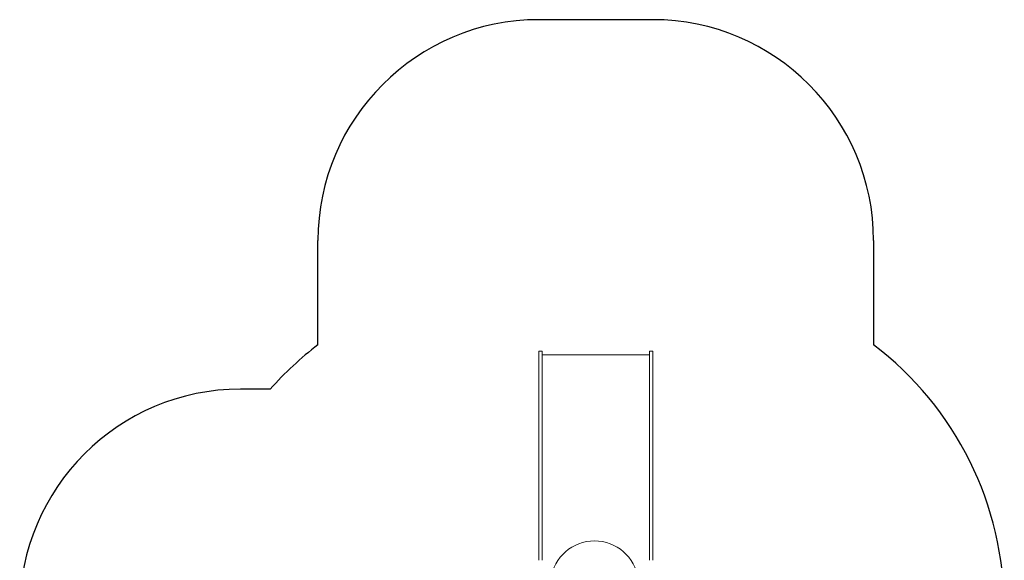
# Model space of a CAD drawing. Units: millimetres. Extents: x -4534 to 4839, y -3372 to 8077.
# Drawn here: x -2506 to 1953, y 5629 to 8077 of the extents above; entities that cross this region are included whole.
import ezdxf

# ---------------------------------------------------------------- set-up
doc = ezdxf.new("R2010")
doc.units = ezdxf.units.MM
doc.layers.add('Opvangzone', color=7, linetype='Continuous', true_color=0x00a19a)
doc.layers.add('Toestel 2D', color=7, linetype='Continuous', lineweight=20)

# ---------------------------------------------------------------- blocks, each defined once
blk = doc.blocks.new('FK-11-MFI07')
at = {"layer": 'Opvangzone'}
for p, q in [((360.9, 8076.6), (-155.1, 8076.6)), ((-1155.1, 6605.2), (-1155.1, 7076.6)), ((1360.9, 7076.6), (1360.9, 6605.2))]:
    blk.add_line(p, q, dxfattribs=at)
at = {"layer": 'Opvangzone', "ltscale": 10}
blk.add_line((-1371.5, 6404.1), (-1505.9, 6404.1), dxfattribs=at)
at = {"layer": 'Opvangzone'}
for centre, start, end in [((-155.1, 7076.6), 90, 180), ((360.9, 7076.6), 0, 90)]:
    blk.add_arc(centre, 1000, start, end, dxfattribs=at)
at = {"layer": 'Opvangzone', "ltscale": 10}
for centre, radius, start, end in [((-247.1, 5411.3), 1500, 127.2528, 138.5546), ((452.9, 5411.3), 1500, 360, 52.7472), ((-1505.9, 5404.1), 1000, 90, 180)]:
    blk.add_arc(centre, radius, start, end, dxfattribs=at)
at = {"layer": 'Toestel 2D'}
for p, q in [((-155.1, 6576.6), (-155.1, 6491.5)), ((-140.1, 6576.6), (-155.1, 6576.6)), ((-140.1, 6576.6), (-140.1, 6491.5)), ((345.9, 6559.6), (-140.1, 6559.6)), ((345.9, 6576.6), (345.9, 6491.5)), ((345.9, 6576.6), (360.9, 6576.6)), ((360.9, 6491.5), (360.9, 6576.6)), ((-155.1, 6341.4), (-155.1, 6491.5)), ((-140.1, 6341.4), (-140.1, 6491.5)), ((345.9, 6341.4), (345.9, 6491.5)), ((360.9, 6491.5), (360.9, 6341.4)), ((-155.1, 6058.2), (-155.1, 6341.4)), ((-140.1, 6058.2), (-140.1, 6341.4)), ((345.9, 6058.2), (345.9, 6341.4)), ((360.9, 6341.4), (360.9, 6058.2)), ((-155.1, 5629.4), (-155.1, 6058.2)), ((-140.1, 5629.4), (-140.1, 6058.2)), ((345.9, 5629.4), (345.9, 6058.2)), ((360.9, 6058.2), (360.9, 5629.4))]:
    blk.add_line(p, q, dxfattribs=at)
blk.add_arc((96.9, 5517.2), 200, 8.0667, 171.9333, dxfattribs=at)

msp = doc.modelspace()

# ---------------------------------------------------------------- block references
msp.add_blockref('FK-11-MFI07', (0, 0))

doc.saveas('drawing.dxf')
